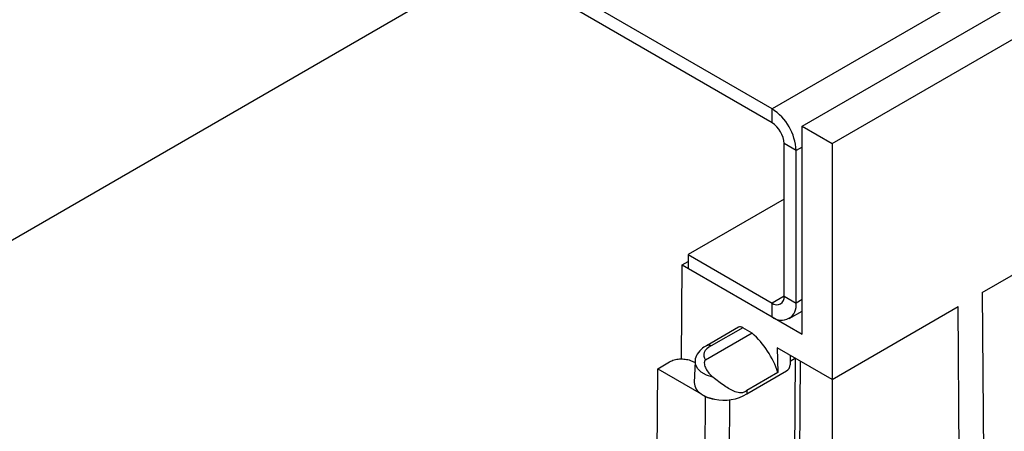
# Model space of a CAD drawing. Units: millimetres. Extents: x 8 to 418, y -29 to 291.
# Drawn here: x 238 to 251, y 80 to 85 of the extents above; entities that cross this region are included whole.
import ezdxf

# ---------------------------------------------------------------- set-up
doc = ezdxf.new("R2010")
doc.units = ezdxf.units.MM

msp = doc.modelspace()

# ---------------------------------------------------------------- linework, layer by layer
at = {"color": 7, "linetype": 'Continuous', "lineweight": 25}
for p, q in [((404.696284, 174.80618), (247.875713, 84.275591)), ((248.661387, 83.822031), (268.303242, 95.161033)), ((247.875713, 84.275591), (229.805206, 94.707473)), ((247.875713, 84.094138), (229.805206, 94.526019)), ((248.26855, 84.048811), (251.254112, 85.77234)), ((250.628315, 81.872805), (255.182483, 84.50187)), ((247.875713, 84.094138), (247.875713, 84.275591)), ((248.26855, 84.048811), (248.661387, 83.822031)), ((248.26855, 81.327009), (248.26855, 84.048811)), ((248.189983, 83.73126), (248.032848, 83.821972)), ((248.032848, 81.825984), (248.032848, 83.821972)), ((248.189983, 81.735272), (248.189983, 83.73126)), ((248.661387, 83.822031), (248.661387, 80.737322)), ((248.032848, 83.095922), (246.775769, 82.370226)), ((246.775769, 82.370226), (247.875713, 81.735242)), ((246.775769, 82.370226), (246.775769, 82.188773)), ((246.687867, 81.004339), (246.697202, 82.234129)), ((246.697202, 82.234129), (246.775769, 82.279485)), ((246.697202, 82.234129), (248.26855, 81.327009)), ((246.775769, 82.188773), (247.875713, 81.553789)), ((248.032848, 81.825984), (248.189983, 81.735272)), ((250.628315, 81.872805), (250.666951, 76.782741)), ((247.875713, 81.553789), (247.875713, 81.735242)), ((248.661387, 80.737322), (250.314034, 81.691374)), ((250.352693, 76.598157), (250.314034, 81.691374)), ((248.097917, 81.531785), (248.26855, 81.630289)), ((247.435604, 81.418383), (247.027097, 81.182558)), ((247.491155, 81.412882), (247.079815, 81.175421)), ((247.613644, 81.342171), (247.491155, 81.412882)), ((247.613644, 81.342171), (247.003989, 80.990225)), ((248.661387, 80.737322), (247.943306, 81.151861)), ((247.943306, 81.151861), (247.95292, 80.828399)), ((248.114027, 81.053306), (248.112197, 80.92717)), ((248.148617, 76.280651), (248.184533, 81.012544)), ((246.341542, 76.144597), (246.377459, 80.87649)), ((246.377459, 80.87649), (246.534594, 80.967202)), ((246.377459, 80.87649), (246.947077, 80.547657)), ((246.848863, 80.967202), (246.867856, 80.956238)), ((246.868558, 80.972651), (246.856786, 80.697472)), ((248.213704, 76.371257), (248.248652, 80.975588)), ((247.95292, 80.828399), (247.545848, 80.593401)), ((247.547271, 80.547657), (248.066681, 80.847506)), ((248.661387, 80.737322), (248.661387, 77.574527)), ((246.970111, 75.783315), (247.006016, 80.513632)), ((247.006016, 80.513632), (246.997299, 80.518664)), ((247.545848, 80.593401), (247.547271, 80.547657))]:
    msp.add_line(p, q, dxfattribs=at)
at = {"color": 1, "linetype": 'Continuous', "lineweight": 25}
for p, q in [((234.167673, 80.394596), (244.225937, 86.201108)), ((248.26855, 83.776616), (248.189983, 83.73126)), ((248.032848, 81.825954), (247.875713, 81.735242)), ((248.26855, 81.780628), (248.189983, 81.735272)), ((248.184533, 81.012544), (248.112835, 80.971154)), ((247.319964, 80.470423), (247.284375, 75.781735))]:
    msp.add_line(p, q, dxfattribs=at)
at = {"color": 7, "linetype": 'Continuous', "lineweight": 25, "flags": 128}
msp.add_lwpolyline([(247.079815, 81.175421), (247.047624, 81.157819), (247.020909, 81.13739), (247.000401, 81.114696), (246.986664, 81.09036), (246.980074, 81.065048), (246.980811, 81.039455), (246.988857, 81.014284), (247.003989, 80.990225)], dxfattribs=at)
at = {"color": 1, "linetype": 'Continuous', "lineweight": 25, "flags": 128}
msp.add_lwpolyline([(247.101365, 80.765469), (247.017403, 80.793449), (246.948498, 80.832818), (246.899163, 80.880996), (246.872631, 80.934826), (246.868558, 80.972651)], dxfattribs=at)
at = {"color": 7, "linetype": 'Continuous', "lineweight": 25}
for centre, radius, start, end in [((247.507664, 83.700211), 0.683024, 2.6054785, 57.3945217), ((247.691689, 83.806448), 0.341512, 2.6054785, 57.3945217), ((247.937054, 81.810444), 0.097046, 230.7967148, 9.214037), ((247.998394, 81.704193), 0.194093, 230.7967148, 9.214037), ((247.458713, 81.368509), 0.054968, 53.8289634, 114.8605782), ((246.805715, 80.439736), 1.211254, 18.7159019, 48.1626482), ((247.034467, 80.702441), 0.17775, 181.6018578, 240.5512987), ((247.155502, 80.850704), 0.367803, 235.4812037, 244.5241728), ((247.218055, 80.988608), 0.519211, 244.8382121, 259.4574856), ((247.247165, 81.050072), 0.585221, 257.7563383, 300.8510032)]:
    msp.add_arc(centre, radius, start, end, dxfattribs=at)
for centre, major_axis, ratio, start_param, end_param in [((248.065035, 80.902892), (0.031515, 0.058771), 0.597163425, 3.908191395, 5.426627845), ((247.163151, 80.604344), (0.222226, -0.000007), 0.577287711, 3.927028888, 4.530996095)]:
    msp.add_ellipse(centre, major_axis=major_axis, ratio=ratio, start_param=start_param, end_param=end_param, dxfattribs=at)
for points, knots in [([(247.036761, 81.18718), (247.012189, 81.174345), (246.954602, 81.144264), (246.896493, 81.075513), (246.864889, 81.009932), (246.870023, 80.977894), (246.870458, 80.975178)], [0, 0, 0, 0, 0.277168083, 0.64956118, 0.970301644, 1, 1, 1, 1]), ([(247.030381, 81.182613), (247.034259, 81.184528), (247.044303, 81.18949), (247.061645, 81.185227), (247.074508, 81.178786), (247.079147, 81.175844), (247.079815, 81.175421)], [0, 0, 0, 0, 0.2874862765, 0.744672771, 0.9632682702, 1, 1, 1, 1]), ([(246.534594, 80.967202), (246.543721, 80.971988), (246.561977, 80.981559), (246.5941, 80.992348), (246.628605, 81.00012), (246.664935, 81.004436), (246.701976, 81.005231), (246.738765, 81.002487), (246.774161, 80.996211), (246.812609, 80.985461), (246.835395, 80.973985), (246.848863, 80.967202)], [0, 0, 0, 0, 0.105869837, 0.211739675, 0.317609512, 0.42347935, 0.529349187, 0.635219025, 0.741088862, 0.8469587, 1, 1, 1, 1]), ([(247.003989, 80.990225), (247.003785, 80.990104), (247.000607, 80.988228), (246.994077, 80.981687), (246.98729, 80.963735), (246.988518, 80.928637), (247.007319, 80.877676), (247.045797, 80.817565), (247.082846, 80.782831), (247.101365, 80.765469)], [0, 0, 0, 0, 0.002848687, 0.044391815, 0.11775093, 0.265667169, 0.506869914, 0.753494261, 1, 1, 1, 1]), ([(247.545848, 80.593401), (247.533705, 80.583911), (247.509415, 80.564926), (247.456319, 80.557218), (247.370984, 80.579151), (247.25004, 80.649456), (247.151948, 80.725999), (247.101365, 80.765469)], [0, 0, 0, 0, 0.094203766, 0.1884475288, 0.3512142621, 0.6654454018, 1, 1, 1, 1])]:
    msp.add_open_spline(points, degree=3, knots=knots, dxfattribs=at)

doc.saveas('drawing.dxf')
